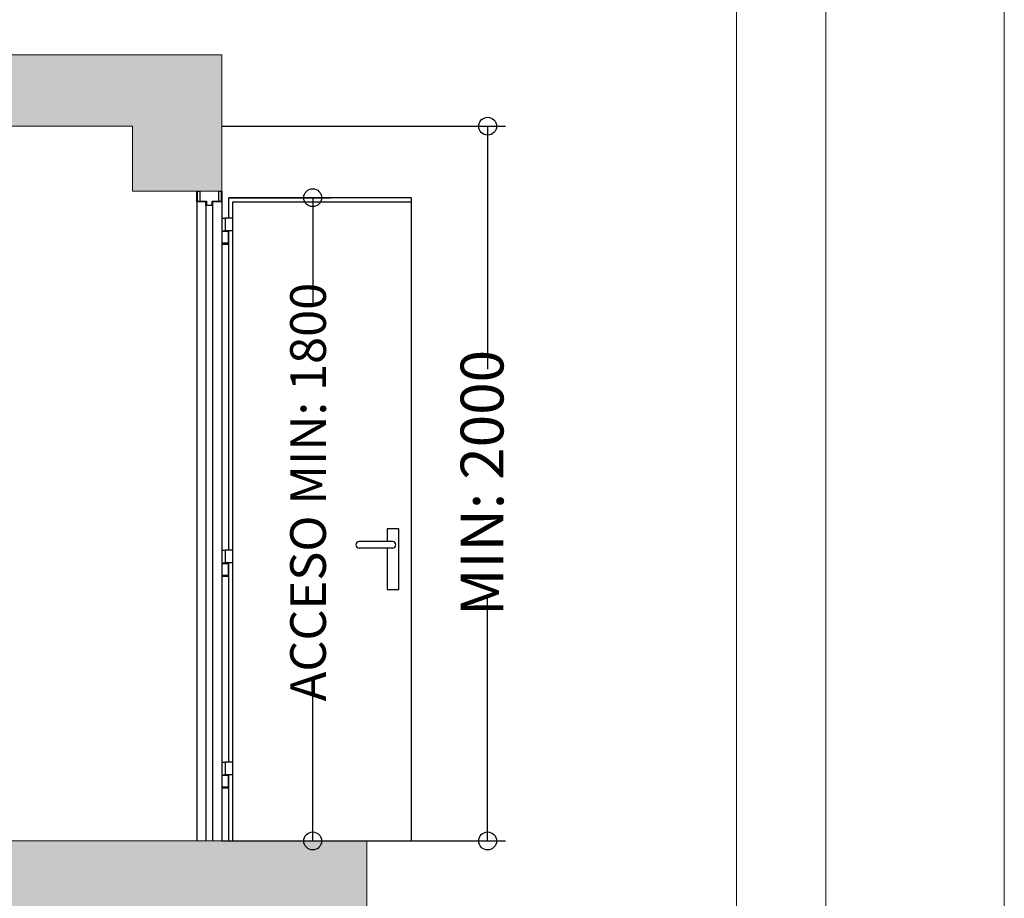
# Model space of a CAD drawing. Units: millimetres. Extents: x 0 to 210, y 0 to 297.
# Drawn here: x 173 to 210, y 164 to 197 of the extents above; entities that cross this region are included whole.
import ezdxf

# ---------------------------------------------------------------- set-up
doc = ezdxf.new("R2010")
doc.units = ezdxf.units.MM
for name, color, linetype in [('D-PUER_PSO', 1, 'Continuous'), ('ENOR_trama 1', 8, 'Continuous'), ('ENOR_trama 2', 254, 'Continuous')]:
    doc.layers.add(name, color=color, linetype=linetype)
doc.layers.add('ENOR_A4 margenes', color=156, linetype='Continuous', lineweight=0, plot=False)
doc.layers.add('ENOR_cotasyejes', color=45, linetype='Continuous', lineweight=0)
doc.layers.add('ENOR_muro', color=140, linetype='Continuous', lineweight=0)
doc.styles.add('ARIALNARROW', font='ARIALN.TTF')
doc.dimstyles.new('enor_GEN_60', dxfattribs={"dimtxt": 0.1, "dimasz": 0.05, "dimexe": 0.05, "dimexo": 0, "dimgap": 0.01, "dimtad": 1, "dimdec": 0, "dimlfac": 1000, "dimrnd": 0.005, "dimtxsty": 'ARIALNARROW', "dimblk": 'ORIGIN', "dimcen": 0.1, "dimadec": 0, "dimazin": 0, "dimtfac": 1, "dimtdec": 0, "dimtmove": 0, "dimatfit": 3, "dimldrblk": 'ORIGIN', "dimfxl": 0, "dimarcsym": 0})

# ---------------------------------------------------------------- blocks, each defined once
blk = doc.blocks.new('_Origin')
at = {"color": 0, "linetype": 'ByBlock', "lineweight": -2}
blk.add_line((0, 0), (-1, 0), dxfattribs=at)
blk.add_circle((0, 0), 0.5, dxfattribs=at)
blk = doc.blocks.new('*D40')
at = {"layer": 'Defpoints', "color": 0}
for p in [(2.6996, 11.45), (2.6998, 9.45), (3.4437, 9.45)]:
    blk.add_point(p, dxfattribs=at)
at = {"layer": 'ENOR_cotasyejes', "color": 0, "lineweight": -2}
for p, q in [((2.6996, 11.45), (3.4937, 11.45)), ((3.4437, 11.4), (3.4437, 10.7703)), ((3.4437, 9.5), (3.4437, 10.1331)), ((2.6998, 9.45), (3.4937, 9.45))]:
    blk.add_line(p, q, dxfattribs=at)
at = {"layer": 'ENOR_cotasyejes', "color": 0, "lineweight": -2, "xscale": 0.05, "yscale": 0.05, "zscale": 0.05}
for p, rotation in [((3.4437, 11.45), 90), ((3.4437, 9.45), 270)]:
    blk.add_blockref('_Origin', p, dxfattribs=dict(at, rotation=rotation))
at = {"layer": 'ENOR_cotasyejes', "color": 0, "lineweight": 0, "insert": (3.4437, 10.4517), "char_height": 0.12, "attachment_point": 5, "rotation": 90, "style": 'ARIALNARROW'}
blk.add_mtext('MIN: 2000', dxfattribs=at)
blk = doc.blocks.new('*D41')
at = {"layer": 'Defpoints', "color": 0}
for p in [(2.7196, 11.25), (2.6998, 9.45), (2.9539, 9.45)]:
    blk.add_point(p, dxfattribs=at)
at = {"layer": 'ENOR_cotasyejes', "color": 0, "lineweight": -2}
for p, q in [((2.7196, 11.25), (3.0039, 11.25)), ((2.9539, 11.2), (2.9539, 10.9558)), ((2.9539, 9.5), (2.9539, 9.8971)), ((2.6998, 9.45), (3.0039, 9.45))]:
    blk.add_line(p, q, dxfattribs=at)
at = {"layer": 'ENOR_cotasyejes', "color": 0, "lineweight": -2, "xscale": 0.05, "yscale": 0.05, "zscale": 0.05}
for p, rotation in [((2.9539, 11.25), 90), ((2.9539, 9.45), 270)]:
    blk.add_blockref('_Origin', p, dxfattribs=dict(at, rotation=rotation))
at = {"layer": 'ENOR_cotasyejes', "color": 0, "lineweight": 0, "insert": (2.9539, 10.4264), "char_height": 0.1, "attachment_point": 5, "rotation": 90, "style": 'ARIALNARROW'}
blk.add_mtext('ACCESO MIN: 1800', dxfattribs=at)
blk = doc.blocks.new('MA_1616_AA_SEC')
at = {"layer": 'ENOR_trama 1'}
for points in [[(-0.000442, 11.65), (-0.000408, 11.042058), (0.249558, 11.042058), (0.249558, 11.450011), (2.449558, 11.45), (2.449558, 11.268519), (2.699558, 11.268519), (2.699558, 11.65)], [(0, 4.490603), (0.25, 4.490603), (0.249685, 9.25), (3.105909, 9.25), (3.105909, 9.45), (0.249673, 9.45), (0.249604, 10.642058), (-0.00038, 10.642058)]]:
    blk.add_hatch(color=256, dxfattribs=at).paths.add_polyline_path(points)
at = {"layer": 'D-PUER_PSO'}
for p, q in [((2.629187, 11.238889), (2.629187, 11.268519)), ((2.629187, 11.268519), (2.638076, 11.268519)), ((2.630299, 11.267407), (2.630299, 11.24)), ((2.638076, 11.267407), (2.630299, 11.267407)), ((2.638076, 11.268519), (2.638076, 11.267407)), ((2.638076, 11.267407), (2.638076, 11.24)), ((2.690669, 11.267407), (2.690669, 11.268519)), ((2.690669, 11.268519), (2.699558, 11.268519)), ((2.690669, 11.267407), (2.690669, 11.24)), ((2.698447, 11.267407), (2.690669, 11.267407)), ((2.698447, 11.24), (2.698447, 11.267407)), ((2.699558, 11.268519), (2.699558, 11.238889)), ((2.719558, 11.192963), (2.719558, 11.25)), ((3.230669, 11.25), (2.719558, 11.25)), ((3.230669, 11.238889), (3.230669, 11.25)), ((2.655113, 11.238889), (2.629187, 11.238889)), ((2.629187, 11.238889), (2.629187, 9.45)), ((2.630299, 11.24), (2.656225, 11.24)), ((2.655113, 11.227778), (2.655113, 11.238889)), ((2.673632, 11.227778), (2.655113, 11.227778)), ((2.655113, 11.227778), (2.655113, 9.45)), ((2.656225, 11.24), (2.656225, 11.228889)), ((2.656225, 11.228889), (2.672521, 11.228889)), ((2.672521, 11.228889), (2.672521, 11.24)), ((2.672521, 11.24), (2.698447, 11.24)), ((2.673632, 11.238889), (2.673632, 11.227778)), ((2.699558, 11.238889), (2.673632, 11.238889)), ((2.673632, 11.227778), (2.673632, 9.45)), ((2.699558, 11.238889), (2.699558, 9.45)), ((2.730669, 9.45), (2.730669, 11.238889)), ((2.730669, 11.238889), (3.230669, 11.238889)), ((3.230669, 9.45), (3.230669, 11.238889)), ((2.699928, 11.192963), (2.699928, 11.157407)), ((2.699928, 11.192963), (2.709187, 11.192963)), ((2.709187, 11.192963), (2.709187, 11.157407)), ((2.729558, 11.192963), (2.709187, 11.192963)), ((2.729558, 11.192963), (2.729558, 11.157407)), ((2.730669, 11.192963), (2.729558, 11.192963)), ((2.699928, 11.157407), (2.709187, 11.157407)), ((2.699928, 11.155926), (2.709187, 11.155926)), ((2.699928, 11.155926), (2.699928, 11.123333)), ((2.705484, 11.157407), (2.705484, 11.155926)), ((2.729558, 11.157407), (2.709187, 11.157407)), ((2.709187, 11.155926), (2.718447, 11.155926)), ((2.712891, 11.155926), (2.712891, 11.157407)), ((2.718447, 11.123333), (2.718447, 11.155926)), ((2.719558, 10.263333), (2.719558, 11.157407)), ((2.730669, 11.157407), (2.729558, 11.157407)), ((2.699558, 11.123333), (2.709187, 11.123333)), ((2.699558, 11.12037), (2.709187, 11.12037)), ((2.709187, 11.123333), (2.718817, 11.123333)), ((2.709187, 11.123333), (2.709187, 11.12037)), ((2.709187, 11.12037), (2.718817, 11.12037)), ((2.718817, 11.12037), (2.718817, 11.123333)), ((2.699928, 10.263333), (2.699928, 10.227778)), ((2.699928, 10.263333), (2.709187, 10.263333)), ((2.709187, 10.263333), (2.709187, 10.227778)), ((2.729558, 10.263333), (2.709187, 10.263333)), ((2.729558, 10.263333), (2.729558, 10.227778)), ((2.730669, 10.263333), (2.729558, 10.263333)), ((2.699928, 10.227778), (2.709187, 10.227778)), ((2.705484, 10.227778), (2.705484, 10.226296)), ((2.729558, 10.227778), (2.709187, 10.227778)), ((2.712891, 10.226296), (2.712891, 10.227778)), ((2.719558, 9.670741), (2.719558, 10.227778)), ((2.730669, 10.227778), (2.729558, 10.227778)), ((2.699928, 10.226296), (2.699928, 10.193704)), ((2.699928, 10.226296), (2.709187, 10.226296)), ((2.709187, 10.226296), (2.718447, 10.226296)), ((2.718447, 10.193704), (2.718447, 10.226296)), ((2.699558, 10.193704), (2.709187, 10.193704)), ((2.699558, 10.190741), (2.709187, 10.190741)), ((2.709187, 10.193704), (2.718817, 10.193704)), ((2.709187, 10.193704), (2.709187, 10.190741)), ((2.709187, 10.190741), (2.718817, 10.190741)), ((2.718817, 10.190741), (2.718817, 10.193704)), ((2.699928, 9.670741), (2.699928, 9.635185)), ((2.699928, 9.670741), (2.709187, 9.670741)), ((2.709187, 9.670741), (2.709187, 9.635185)), ((2.729558, 9.670741), (2.709187, 9.670741)), ((2.729558, 9.670741), (2.729558, 9.635185)), ((2.730669, 9.670741), (2.729558, 9.670741)), ((2.699928, 9.635185), (2.709187, 9.635185)), ((2.699928, 9.633704), (2.699928, 9.601111)), ((2.699928, 9.633704), (2.709187, 9.633704)), ((2.705484, 9.635185), (2.705484, 9.633704)), ((2.729558, 9.635185), (2.709187, 9.635185)), ((2.709187, 9.633704), (2.718447, 9.633704)), ((2.712891, 9.633704), (2.712891, 9.635185)), ((2.718447, 9.601111), (2.718447, 9.633704)), ((2.719558, 9.45), (2.719558, 9.635185)), ((2.730669, 9.635185), (2.729558, 9.635185)), ((2.699558, 9.601111), (2.709187, 9.601111)), ((2.699558, 9.598148), (2.709187, 9.598148)), ((2.709187, 9.601111), (2.718817, 9.601111)), ((2.709187, 9.601111), (2.709187, 9.598148)), ((2.709187, 9.598148), (2.718817, 9.598148)), ((2.718817, 9.598148), (2.718817, 9.601111))]:
    blk.add_line(p, q, dxfattribs=at)
at = {"layer": 'D-PUER_PSO', "ltscale": 20}
for p, q in [((3.177293, 10.288046), (3.084247, 10.288046)), ((3.177293, 10.269236), (3.084247, 10.269236))]:
    blk.add_line(p, q, dxfattribs=at)
blk.add_lwpolyline([(3.162398, 10.269236), (3.162398, 10.153192), (3.195029, 10.153192), (3.195029, 10.323802), (3.162398, 10.323802), (3.162398, 10.288046)], dxfattribs=at)
for centre, start, end in [((3.084247, 10.278641), 90, 270), ((3.177293, 10.278641), 270, 90)]:
    blk.add_arc(centre, 0.009405, start, end, dxfattribs=at)
at = {"layer": 'ENOR_muro', "lineweight": 0}
blk.add_lwpolyline([(0.25, 4.490603), (0, 4.490603), (-0.000442, 11.65), (2.699558, 11.65), (2.699558, 11.268519), (2.449558, 11.268519), (2.449558, 11.45), (0.249558, 11.450011), (0.249562, 11.450011), (0.249558, 11.450011), (0.249673, 9.45), (3.105909, 9.45), (3.105909, 9.25), (0.249685, 9.25), (0.25, 4.490603)], dxfattribs=at)
at = {"layer": 'ENOR_cotasyejes', "lineweight": 0}
for base, p1, text, override, picture, middle in [((3.443694, 9.45), (2.699558, 11.45), 'MIN: <>', {"dimtxt": 0.12, "dimtad": 0, "dimlfac": 1000}, '*D40', (3.443694, 10.451663)), ((2.953897, 9.45), (2.719558, 11.25), 'ACCESO MIN: <>', {"dimtad": 0}, '*D41', (2.953897, 10.426424))]:
    dim = blk.add_linear_dim(base=base, p1=p1, p2=(2.699787, 9.45), angle=90, text=text, dimstyle='enor_GEN_60', override=override, dxfattribs=at)
    dim.commit()
    dim.dimension.update_dxf_attribs({"geometry": picture, "text_midpoint": middle, "dimtype": 160})
blk = doc.blocks.new('MA_1616_ficha 1_SSE')
at = {"layer": 'ENOR_A4 margenes', "lineweight": 0}
for points in [[(0, 0), (210, 0), (210, 297), (0, 297)], [(10, 10), (200, 10), (200, 287), (10, 287)]]:
    blk.add_lwpolyline(points, close=True, dxfattribs=at)
at = {"layer": 'ENOR_A4 margenes', "color": 254, "lineweight": 0}
blk.add_lwpolyline([(6.667, 6.667), (203.333, 6.667), (203.333, 290.333), (6.667, 290.333)], close=True, dxfattribs=at)
at = {"layer": 'ENOR_trama 2', "xscale": 13.33333333348855, "yscale": 13.33333333337214, "zscale": 13.33333333333333}
blk.add_blockref('MA_1616_AA_SEC', (144.795, 40.049), dxfattribs=at)

msp = doc.modelspace()

# ---------------------------------------------------------------- block references
at = {"layer": 'ENOR_muro'}
msp.add_blockref('MA_1616_ficha 1_SSE', (0, 0), dxfattribs=at)

doc.saveas('drawing.dxf')
